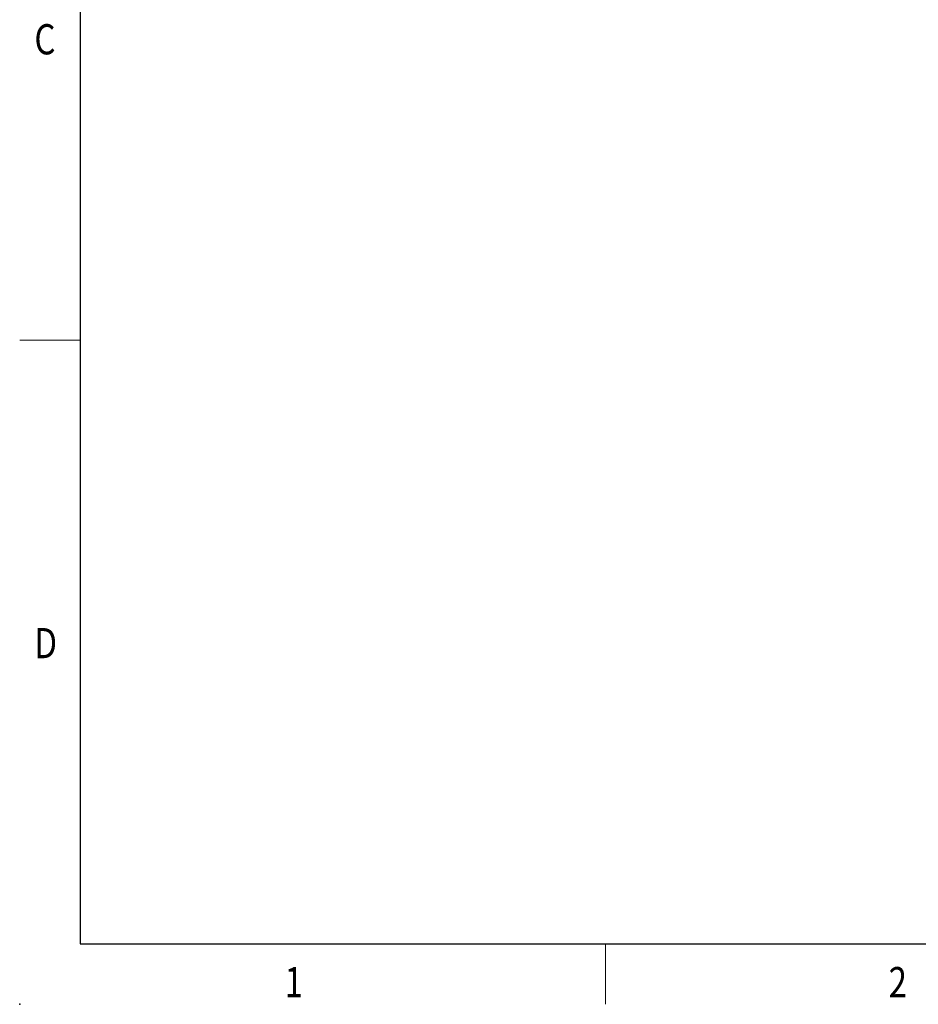
# Model space of a CAD drawing. Units: inches. Extents: x 5789 to 6086, y -2166 to -1956.
# Drawn here: x 5789 to 5863, y -2166 to -2084 of the extents above; entities that cross this region are included whole.
import ezdxf
from ezdxf.enums import TextEntityAlignment as Align

# ---------------------------------------------------------------- set-up
doc = ezdxf.new("R2010")
doc.units = ezdxf.units.IN
doc.header["$MEASUREMENT"] = 0
doc.layers.get('0').update_dxf_attribs({"lineweight": 30})
for name, color, linetype, lineweight in [('TEXT', 6, 'Continuous', 13), ('尺寸线', 3, 'Continuous', 13), ('轮廓线', 7, 'Continuous', 30)]:
    doc.layers.add(name, color=color, linetype=linetype, lineweight=lineweight)
doc.styles.add('romans-高2.5', font='romans.shx', dxfattribs={"width": 0.8, "height": 2.5})
doc.styles.add('romans-高3.5', font='romans.shx', dxfattribs={"width": 0.8, "height": 3.5})
doc.styles.add('宋体-高2.5', font='txt', dxfattribs={"width": 0.8, "height": 2.5})

# ---------------------------------------------------------------- blocks, each defined once
blk = doc.blocks.new('FOR-1754 Rev.1.1-A4客户图')
at = {"layer": 'TEXT'}
for p, q in [((-287, 50), (-292, 50)), ((-243.5, 0), (-243.5, -5))]:
    blk.add_line(p, q, dxfattribs=at)
at = {"layer": '轮廓线'}
for p, q in [((-287, 200), (-287, 0)), ((-287, 0), (-74.666, 0))]:
    blk.add_line(p, q, dxfattribs=at)
blk.add_point((-292, -5), dxfattribs=at)
at = {"layer": 'TEXT', "style": 'romans-高2.5', "width": 0.8}
for s, p in [('C', (-290.782, 73.658)), ('D', (-290.782, 23.658)), ('1', (-270.068, -4.413)), ('2', (-220.068, -4.413))]:
    blk.add_text(s, height=2.5, dxfattribs=at).set_placement(p)
at = {"layer": '尺寸线', "style": '宋体-高2.5', "width": 0.8}
blk.add_attdef('/', text='', height=2.5, dxfattribs=at).set_placement((-55.643, 31.973), align=Align.MIDDLE_LEFT)
at = {"layer": '尺寸线', "width": 0.8}
for tag, height, style, p in [('/', 2.5, 'romans-高2.5', (-94.886, 30.436)), ('/', 2.5, 'romans-高2.5', (-96.707, 25.38)), ('/', 2.5, 'romans-高2.5', (-102.11, 20.605)), ('15EDGKNM-3.81-XXP-1Y-1000A(H)', 3.5, 'romans-高3.5', (-40.893, 11.725)), ('CENGMZ_2018.10.18', 2.5, 'romans-高2.5', (-97.539, 6.165)), ('15EDGKNM-3.5-C04', 2.5, 'romans-高2.5', (-47.364, 6.202)), ('T0-1', 2.5, 'romans-高2.5', (-5.688, 6.165)), ('2:1', 2.5, 'romans-高2.5', (-23.284, 1.196)), ('1/1', 2.5, 'romans-高2.5', (-5.772, 1.368))]:
    blk.add_attdef(tag, text='', height=height, dxfattribs=dict(at, style=style)).set_placement(p, align=Align.CENTER)

msp = doc.modelspace()

# ---------------------------------------------------------------- block references
msp.add_blockref('FOR-1754 Rev.1.1-A4客户图', (6080.525, -2160.856))

doc.saveas('drawing.dxf')
